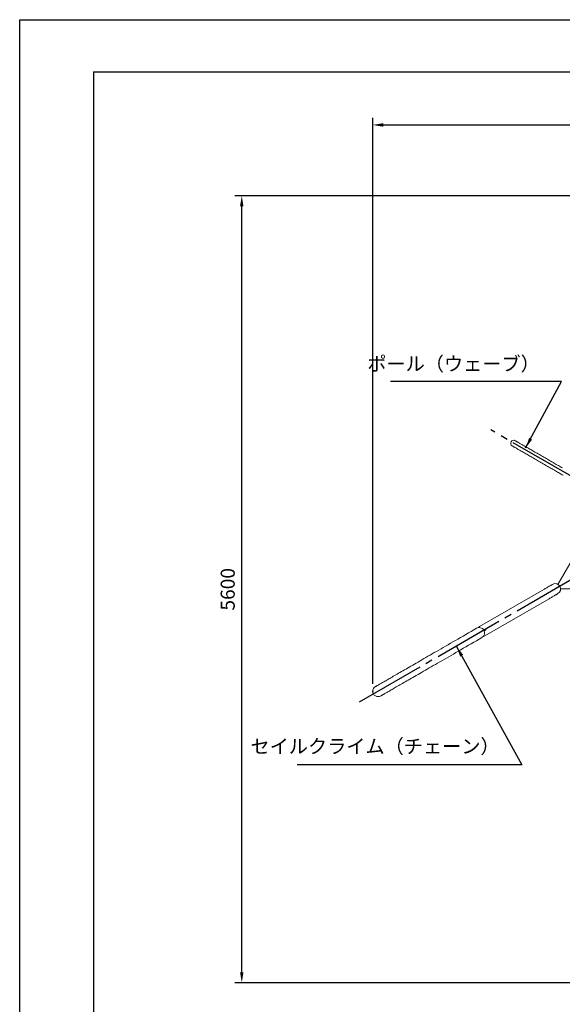
# Model space of a CAD drawing. Extents: x 0 to 29756, y -2002 to 20098.
# Drawn here: x 0 to 3863, y 7843 to 14850 of the extents above; entities that cross this region are included whole.
import ezdxf

# ---------------------------------------------------------------- set-up
doc = ezdxf.new("R2010")
doc.units = 0
doc.header["$LTSCALE"] = 50
doc.header["$MEASUREMENT"] = 0
doc.linetypes.add('CENS', pattern=[13, 10, -1, 1, -1])
doc.linetypes.add('DIMENSION', pattern=[2e-15, 1e-15, 1e-15])
doc.layers.get('0').update_dxf_attribs({"linetype": 'CONTINUOUS'})
doc.layers.get('Defpoints').update_dxf_attribs({"linetype": 'CONTINUOUS'})
doc.layers.add('9図面枠', color=5, linetype='CONTINUOUS')
doc.layers.add('SLD-0', color=7, linetype='CONTINUOUS')
doc.layers.add('ASKPAPERSIZE', color=7, linetype='CONTINUOUS', plot=False)
doc.styles.add('STD', font='TXT', dxfattribs={"bigfont": 'BIGFONT'})
doc.dimstyles.new('ASKSTANDARD', dxfattribs={"dimscale": 20, "dimtxt": 2, "dimasz": 1.5, "dimexe": 1, "dimexo": 1, "dimgap": 1, "dimtad": 0, "dimdec": 1, "dimdsep": 46, "dimtxsty": 'STD', "dimcen": 0, "dimclrd": 3, "dimclre": 3, "dimclrt": 3, "dimadec": 0, "dimazin": 0, "dimtfac": 0.7, "dimtdec": 1, "dimtix": 1, "dimtmove": 0, "dimatfit": 3, "dimfxl": 0, "dimtvp": 1, "dimtolj": 1, "dimtzin": 0, "dimarcsym": 0})

# ---------------------------------------------------------------- blocks, each defined once
blk = doc.blocks.new('*D106')
at = {"color": 3, "linetype": 'DIMENSION', "lineweight": -2}
for p, q in [((2513.2, 10123.5), (2513.2, 14151)), ((2588.2, 14101), (6538.2, 14101)), ((6613.2, 10123.5), (6613.2, 14151))]:
    blk.add_line(p, q, dxfattribs=at)
at = {"color": 3, "linetype": 'DIMENSION'}
for points in [[(2588.2, 14113.5), (2588.2, 14088.5), (2513.2, 14101)], [(6538.2, 14113.5), (6538.2, 14088.5), (6613.2, 14101)]]:
    blk.add_solid(points, dxfattribs=at)
at = {"layer": 'Defpoints', "color": 0, "linetype": 'DIMENSION'}
for p in [(6613.2, 14101), (2513.2, 10073.5), (6613.2, 10073.5)]:
    blk.add_point(p, dxfattribs=at)
at = {"color": 3, "linetype": 'DIMENSION', "insert": (4563.2, 14201), "char_height": 100, "attachment_point": 5, "style": 'STD'}
blk.add_mtext('\\A1;4100', dxfattribs=at)
blk = doc.blocks.new('*D107')
at = {"color": 3, "linetype": 'DIMENSION', "lineweight": -2}
for p, q in [((4509.9, 13596.3), (1530.9, 13596.3)), ((1580.9, 8071.2), (1580.9, 13521.3)), ((4289.7, 7996.2), (1530.9, 7996.2))]:
    blk.add_line(p, q, dxfattribs=at)
at = {"color": 3, "linetype": 'DIMENSION'}
for points in [[(1568.4, 13521.3), (1593.4, 13521.3), (1580.9, 13596.3)], [(1568.4, 8071.2), (1593.4, 8071.2), (1580.9, 7996.2)]]:
    blk.add_solid(points, dxfattribs=at)
at = {"layer": 'Defpoints', "color": 0, "linetype": 'DIMENSION'}
for p in [(1580.9, 13596.3), (4559.9, 13596.3), (4339.7, 7996.2)]:
    blk.add_point(p, dxfattribs=at)
at = {"color": 3, "linetype": 'DIMENSION', "insert": (1480.9, 10796.3), "char_height": 100, "attachment_point": 5, "rotation": 90, "style": 'STD'}
blk.add_mtext('\\A1;5600', dxfattribs=at)

msp = doc.modelspace()

# ---------------------------------------------------------------- linework, layer by layer
at = {"color": 1, "linetype": 'CENS'}
for p, q in [((6226.02, 12191.75), (2417.37, 9992.82)), ((6760.73, 9963.45), (3353.41, 11930.66))]:
    msp.add_line(p, q, dxfattribs=at)
at = {"color": 7, "linetype": 'Continuous', "lineweight": 0}
for p, q in [((3831.88, 10831.52), (4071.01, 11245.69)), ((3730.32, 10794.9), (3273.22, 10531)), ((4313.14, 10798.48), (3850.96, 10798.48)), ((3311.37, 10464.92), (3768.47, 10728.83)), ((3304.58, 10505.05), (3315.65, 10511.44)), ((3317.9, 10507.55), (3315.65, 10511.44)), ((3306.6, 10501.02), (3317.9, 10507.55))]:
    msp.add_line(p, q, dxfattribs=at)
at = {"color": 7, "linetype": 'Continuous', "lineweight": 0, "flags": 128}
for points in [[(3863.85, 11659.69), (3856.94, 11663.67), (3849.87, 11667.76), (3842.65, 11671.93), (3835.29, 11676.18), (3827.79, 11680.5), (3820.18, 11684.9), (3812.45, 11689.36), (3804.63, 11693.88), (3796.72, 11698.44), (3788.74, 11703.05), (3780.69, 11707.7), (3772.59, 11712.37), (3764.45, 11717.08), (3756.28, 11721.79), (3748.09, 11726.52), (3739.9, 11731.25), (3731.71, 11735.98), (3723.54, 11740.7), (3715.39, 11745.4), (3707.29, 11750.07), (3699.25, 11754.72), (3691.26, 11759.33), (3683.35, 11763.9), (3675.53, 11768.41), (3667.81, 11772.87), (3660.19, 11777.27), (3652.7, 11781.59), (3645.34, 11785.85), (3638.11, 11790.02), (3631.04, 11794.1), (3624.13, 11798.09), (3617.4, 11801.98), (3610.84, 11805.76), (3604.48, 11809.44), (3598.31, 11812.99), (3592.36, 11816.43), (3586.62, 11819.75), (3581.1, 11822.93), (3575.82, 11825.98), (3570.78, 11828.89), (3565.99, 11831.66), (3561.45, 11834.27), (3557.18, 11836.74), (3553.17, 11839.06), (3549.44, 11841.21), (3545.98, 11843.21), (3542.81, 11845.04), (3539.93, 11846.7), (3537.34, 11848.2), (3535.04, 11849.52), (3533.05, 11850.68), (3531.35, 11851.65), (3529.96, 11852.46), (3528.88, 11853.08), (3528.11, 11853.53), (3527.64, 11853.8), (3527.49, 11853.89)], [(3506.14, 11816.91), (3506.29, 11816.82), (3506.76, 11816.55), (3507.53, 11816.1), (3508.61, 11815.48), (3510, 11814.67), (3511.7, 11813.7), (3513.69, 11812.54), (3515.99, 11811.22), (3518.58, 11809.72), (3521.46, 11808.06), (3524.63, 11806.23), (3528.09, 11804.23), (3531.82, 11802.08), (3535.83, 11799.76), (3540.1, 11797.3), (3544.64, 11794.68), (3549.43, 11791.91), (3554.47, 11789), (3559.75, 11785.95), (3565.27, 11782.77), (3571.01, 11779.45), (3576.96, 11776.02), (3583.13, 11772.46), (3589.49, 11768.78), (3596.05, 11765), (3602.78, 11761.11), (3609.69, 11757.12), (3616.76, 11753.04), (3623.99, 11748.87), (3631.35, 11744.61), (3638.84, 11740.29), (3646.46, 11735.89), (3654.18, 11731.43), (3662, 11726.92), (3669.91, 11722.35), (3677.9, 11717.74), (3685.94, 11713.09), (3694.04, 11708.42), (3702.19, 11703.72), (3710.36, 11699), (3718.55, 11694.27), (3726.74, 11689.54), (3734.93, 11684.81), (3743.1, 11680.1), (3751.24, 11675.4), (3759.34, 11670.72), (3767.39, 11666.07), (3775.37, 11661.46), (3783.28, 11656.9), (3791.1, 11652.38), (3798.83, 11647.92), (3806.44, 11643.53), (3813.94, 11639.2), (3821.3, 11634.95), (3828.52, 11630.78), (3835.59, 11626.7), (3842.5, 11622.71), (3849.24, 11618.82), (3855.79, 11615.03), (3862.16, 11611.36), (3868.32, 11607.8)], [(3793.73, 10831.52), (3793.57, 10831.42), (3793.07, 10831.13), (3792.23, 10830.65), (3791.07, 10829.98), (3789.57, 10829.11), (3787.75, 10828.06), (3785.6, 10826.82), (3783.14, 10825.4), (3780.35, 10823.79), (3777.25, 10822), (3773.85, 10820.03), (3770.14, 10817.89), (3766.13, 10815.58), (3761.83, 10813.1), (3757.24, 10810.45), (3752.38, 10807.64), (3747.25, 10804.68), (3741.86, 10801.57), (3736.21, 10798.31), (3730.32, 10794.9)], [(3768.47, 10728.83), (3774.36, 10732.23), (3780.01, 10735.49), (3785.4, 10738.6), (3790.53, 10741.57), (3795.39, 10744.37), (3799.98, 10747.02), (3804.28, 10749.5), (3808.28, 10751.81), (3812, 10753.96), (3815.4, 10755.92), (3818.5, 10757.71), (3821.29, 10759.32), (3823.75, 10760.75), (3825.9, 10761.98), (3827.72, 10763.04), (3829.22, 10763.9), (3830.38, 10764.57), (3831.22, 10765.05), (3831.72, 10765.34), (3831.88, 10765.44)], [(3252.47, 10519.02), (3232.76, 10507.64), (3213.3, 10496.4), (3194.09, 10485.31), (3175.12, 10474.36), (3156.39, 10463.55), (3137.92, 10452.88), (3119.7, 10442.36), (3101.73, 10431.99), (3084.02, 10421.76), (3066.57, 10411.69), (3049.37, 10401.76), (3032.43, 10391.98), (3015.75, 10382.35), (2999.33, 10372.87), (2983.18, 10363.54), (2967.29, 10354.37), (2951.67, 10345.35), (2936.31, 10336.48), (2921.23, 10327.77), (2906.41, 10319.22), (2891.87, 10310.82), (2877.6, 10302.59), (2863.6, 10294.51), (2849.88, 10286.58), (2836.44, 10278.82), (2823.27, 10271.22), (2810.39, 10263.78), (2797.78, 10256.5), (2785.45, 10249.39), (2773.41, 10242.43), (2761.65, 10235.64), (2750.18, 10229.02), (2738.99, 10222.56), (2728.09, 10216.26), (2717.47, 10210.14), (2707.14, 10204.17), (2697.11, 10198.38), (2687.36, 10192.75), (2677.9, 10187.29), (2668.74, 10182), (2659.86, 10176.88), (2651.29, 10171.92), (2643, 10167.14), (2635.01, 10162.53), (2627.32, 10158.09), (2619.92, 10153.81), (2612.82, 10149.72), (2606.02, 10145.79), (2599.51, 10142.03), (2593.3, 10138.45), (2587.4, 10135.04), (2581.79, 10131.8), (2576.48, 10128.74), (2571.48, 10125.85), (2566.77, 10123.13), (2562.37, 10120.59), (2558.27, 10118.22), (2554.47, 10116.03), (2550.97, 10114.01), (2547.78, 10112.16), (2544.89, 10110.5), (2542.3, 10109), (2540.02, 10107.68), (2538.04, 10106.54), (2536.37, 10105.57), (2534.99, 10104.78), (2533.93, 10104.17), (2533.17, 10103.73), (2532.71, 10103.46), (2532.56, 10103.38)], [(2570.71, 10037.3), (2570.86, 10037.39), (2571.32, 10037.65), (2572.08, 10038.09), (2573.14, 10038.71), (2574.51, 10039.5), (2576.19, 10040.46), (2578.17, 10041.61), (2580.45, 10042.92), (2583.04, 10044.42), (2585.93, 10046.09), (2589.12, 10047.93), (2592.62, 10049.95), (2596.42, 10052.14), (2600.52, 10054.51), (2604.92, 10057.05), (2609.63, 10059.77), (2614.63, 10062.66), (2619.94, 10065.72), (2625.55, 10068.96), (2631.45, 10072.37), (2637.66, 10075.95), (2644.17, 10079.71), (2650.97, 10083.64), (2658.07, 10087.74), (2665.47, 10092.01), (2673.16, 10096.45), (2681.15, 10101.06), (2689.44, 10105.85), (2698.01, 10110.8), (2706.89, 10115.92), (2716.05, 10121.21), (2725.51, 10126.67), (2735.26, 10132.3), (2745.29, 10138.1), (2755.62, 10144.06), (2766.24, 10150.19), (2777.14, 10156.48), (2788.33, 10162.94), (2799.8, 10169.57), (2811.56, 10176.36), (2823.6, 10183.31), (2835.93, 10190.42), (2848.54, 10197.7), (2861.42, 10205.14), (2874.59, 10212.74), (2888.03, 10220.51), (2901.75, 10228.43), (2915.75, 10236.51), (2930.02, 10244.75), (2944.56, 10253.14), (2959.38, 10261.7), (2974.46, 10270.41), (2989.82, 10279.27), (3005.44, 10288.29), (3021.33, 10297.46), (3037.48, 10306.79), (3053.9, 10316.27), (3070.58, 10325.9), (3087.52, 10335.68), (3104.72, 10345.61), (3122.17, 10355.69), (3139.88, 10365.91), (3157.85, 10376.29), (3176.07, 10386.81), (3194.54, 10397.47), (3213.27, 10408.28), (3232.24, 10419.23), (3251.45, 10430.33), (3270.91, 10441.56), (3290.62, 10452.94)]]:
    msp.add_lwpolyline(points, dxfattribs=at)
at = {"color": 7, "linetype": 'Continuous', "lineweight": 0}
for centre, radius, start, end in [((3516.81, 11835.4), 21.35, 60, 240), ((3812.81, 10798.48), 38.15, 300, 120), ((3271.54, 10485.98), 38.15, 300, 120), ((3292.29, 10497.96), 38.15, 120, 138.301275), ((3292.29, 10497.96), 38.15, 281.698725, 300), ((2551.63, 10070.34), 38.15, 120, 300)]:
    msp.add_arc(centre, radius, start, end, dxfattribs=at)
at = {"layer": '9図面枠', "color": 4, "linetype": 'Continuous'}
for q in [(20475, 14478.75), (525, 371.25)]:
    msp.add_line((525, 14478.75), q, dxfattribs=at)
at = {"layer": 'ASKPAPERSIZE', "color": 4, "linetype": 'Continuous'}
msp.add_lwpolyline([(0, 0), (0, 14850), (21000, 14850), (21000, 0)], close=True, dxfattribs=at)
at = {"layer": 'SLD-0', "color": 7, "linetype": 'Continuous'}
msp.add_point((2513.52, 10070.34), dxfattribs=at)

# ---------------------------------------------------------------- texts
at = {"color": 3, "linetype": 'DIMENSION', "char_height": 100, "attachment_point": 9, "style": 'STD'}
for s, insert in [('ポール（ウェーブ）', (3702.39, 12319.98)), ('セイルクライム（チェーン）', (3416.58, 9597.47))]:
    msp.add_mtext(s, dxfattribs=dict(at, insert=insert))

# ---------------------------------------------------------------- dimensions: what is measured, and where the dimension line sits
at = {"color": 7, "linetype": 'DIMENSION'}
dim = msp.add_linear_dim(base=(6613.18, 14101.03), p1=(2513.18, 10073.46), p2=(6613.18, 10073.46), dimstyle='ASKSTANDARD', override={"dimscale": 50, "dimtad": 1, "dimdec": 0, "dimpost": '<>', "dimatfit": 2, "dimtvp": 0}, dxfattribs=at)
dim.commit()
dim.dimension.update_dxf_attribs({"geometry": '*D106', "text_midpoint": (4563.18, 14201.03)})
dim = msp.add_linear_dim(base=(1580.92, 13596.35), p1=(4339.68, 7996.23), p2=(4559.85, 13596.35), angle=90, dimstyle='ASKSTANDARD', override={"dimscale": 50, "dimtad": 1, "dimdec": 0, "dimpost": '<>', "dimatfit": 2, "dimtvp": 0}, dxfattribs=at)
dim.commit()
dim.dimension.update_dxf_attribs({"geometry": '*D107', "text_midpoint": (1480.92, 10796.29)})

# ---------------------------------------------------------------- leaders
for points in [[(3601.82, 11801.87), (3857.73, 12276.21), (2640.86, 12276.21)], [(3110.31, 10388.77), (3575.13, 9547.47), (1974.45, 9547.47)]]:
    msp.add_leader(points, dimstyle='ASKSTANDARD', override={"dimscale": 50, "dimasz": 1.5, "dimclrd": 3}, dxfattribs=at)

doc.saveas('drawing.dxf')
